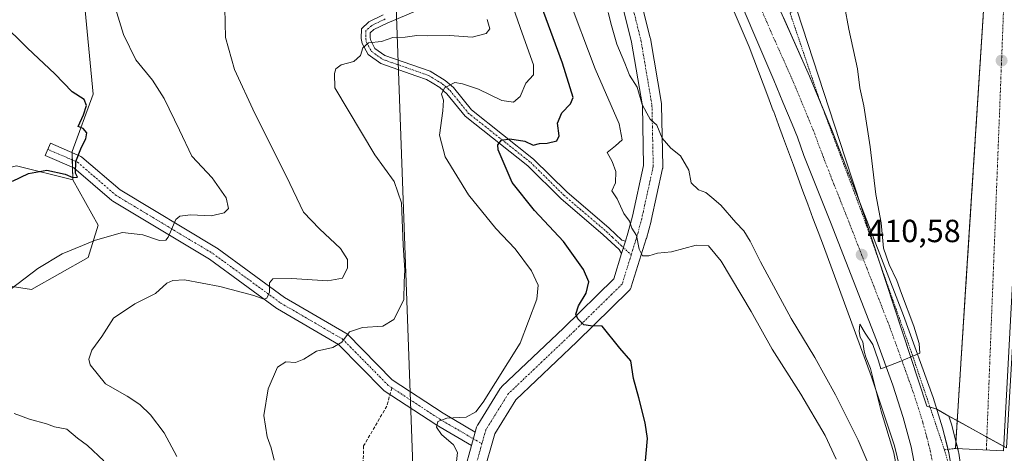
# Model space of a CAD drawing. Units: metres. Extents: x 638380 to 641844, y 4718247 to 4720629.
# Drawn here: x 641001 to 641309, y 4719144 to 4719279 of the extents above; entities that cross this region are included whole.
import ezdxf
from ezdxf.enums import TextEntityAlignment as Align

# ---------------------------------------------------------------- set-up
doc = ezdxf.new("R2010")
doc.units = ezdxf.units.M
doc.header["$MEASUREMENT"] = 0
for name, pattern in [('TRAZO_Y_PUNTO', [1, 0.5, -0.25, 0, -0.25]), ('TRAZOS', [0.75, 0.5, -0.25]), ('TRAZOSX2', [1.5, 1, -0.5])]:
    doc.linetypes.add(name, pattern=pattern)
for name, color, linetype, lineweight in [('Alambrada', 19, 'TRAZOS', 0), ('Camino', 19, 'Continuous', 0), ('Camino Cxs', 19, 'Continuous', 0), ('Camino eje', 39, 'TRAZO_Y_PUNTO', 13), ('Carretera de calzada única', 19, 'Continuous', 13), ('Carretera de calzada única Cxs', 19, 'Continuous', 13), ('Carretera de calzada única eje', 19, 'TRAZO_Y_PUNTO', 0), ('Carátula', 7, 'Continuous', 5), ('Cultivos herbáceos CxS', 92, 'Continuous', 0), ('Cultivos leñosos', 92, 'Continuous', 0), ('Cultivos leñosos CxS', 92, 'Continuous', 0), ('Curva de nivel maestra', 36, 'Continuous', 30), ('Curva de nivel normal', 36, 'Continuous', 0), ('Matorral', 135, 'Continuous', 0), ('Matorral CxS', 135, 'Continuous', 0), ('Núcleo urbano', 19, 'Continuous', 0), ('Núcleo urbano CxS', 19, 'Continuous', 0), ('Pastizal CxS', 92, 'Continuous', 0), ('Pista no pavimentada', 254, 'Continuous', 13), ('Pista no pavimentada Cxs', 254, 'Continuous', 0), ('Pista pavimentada eje', 135, 'TRAZO_Y_PUNTO', 0), ('Punto de cota en terreno', 7, 'Continuous', 0), ('Rótulo de punto de cota en terreno', 19, 'Continuous', 0), ('Senda', 19, 'TRAZOSX2', 0), ('Tendido', 6, 'Continuous', 0), ('Valla', 19, 'TRAZOS', 0), ('Vía urbana Cxs', 5, 'Continuous', 0), ('Vía urbana eje', 5, 'TRAZO_Y_PUNTO', 0)]:
    doc.layers.add(name, color=color, linetype=linetype, lineweight=lineweight)
doc.styles.add('Arial', font='txt', dxfattribs={"height": 0.2})

# ---------------------------------------------------------------- blocks, each defined once
blk = doc.blocks.new('*U166')
at = {"layer": 'Núcleo urbano CxS', "color": 19, "linetype": 'Continuous', "lineweight": 0}
for points in [[(641243.91, 4719282.17, 410.88), (641258.97, 4719236.31, 410.82), (641284.45, 4719158.72, 409.36), (641287.38, 4719157.82, 409.03), (641291.34, 4719155.62, 408.71), (641292.22, 4719152.8, 408.73), (641292.26, 4719152.65, 408.73), (641294.38, 4719144.34, 408.78), (641294.42, 4719144.12, 408.78), (641294.44, 4719144.05, 408.78), (641296.26, 4719131.92, 409.3)], [(641276.8, 4719135.98, 409.25), (641274.37, 4719146.28, 410.15), (641267.13, 4719167.85, 410.34), (641252.14, 4719208.81, 410.79), (641250.51, 4719213.12, 410.77), (641248.89, 4719217.43, 411.29), (641248.88, 4719217.46, 411.29), (641247.27, 4719221.76, 411.67), (641247.26, 4719221.79, 411.67), (641245.77, 4719225.83, 411.4), (641245.77, 4719225.83, 411.4), (641245.77, 4719225.84, 411.4), (641244.28, 4719229.9, 411.42), (641242.78, 4719233.98, 411.66), (641242.78, 4719233.99, 411.66), (641241.27, 4719238.12, 410.96), (641239.72, 4719242.31, 411.44), (641239.72, 4719242.32, 411.44), (641238.15, 4719246.6, 411.58), (641236.51, 4719251, 411.51), (641236.51, 4719251.01, 411.51), (641236.5, 4719251.01, 411.51), (641234.83, 4719255.53, 411.77), (641228.95, 4719270.93, 411.61), (641220.19, 4719291.48, 411.21)]]:
    blk.add_polyline3d(points, dxfattribs=at)
blk = doc.blocks.new('*U187')
at = {"layer": 'Curva de nivel normal', "color": 36, "linetype": 'Continuous', "lineweight": 0}
for points in [[(641027.41, 4719141.58, 445), (641022.28, 4719146.4, 445), (641019.16, 4719148.7, 445), (641015.88, 4719151.49, 445), (641012.07, 4719152.28, 445), (641009.53, 4719153.17, 445), (641004.22, 4719154.6, 445), (640999.44, 4719156.4, 445)], [(640998.53, 4719195.31, 445), (641006.83, 4719201.7, 445), (641014.38, 4719206.24, 445), (641024.83, 4719210.6, 445), (641033.23, 4719212.93, 445), (641039.64, 4719212.18, 445), (641044.83, 4719210.47, 445), (641046.81, 4719210.52, 445), (641047.52, 4719211.47, 445), (641049.95, 4719217.02, 445), (641051.17, 4719218.05, 445), (641054.53, 4719218.47, 445), (641060.95, 4719218.16, 445), (641065.03, 4719219.14, 445), (641066.34, 4719220.5, 445), (641065.67, 4719223.76, 445), (641061.3, 4719230.06, 445), (641054.89, 4719236.79, 445), (641051.07, 4719244.92, 445), (641046.3, 4719254.8, 445), (641042.58, 4719260.54, 445), (641037.4, 4719266.95, 445), (641033.53, 4719274.79, 445), (641029.03, 4719289.81, 445)]]:
    blk.add_polyline3d(points, dxfattribs=at)
blk = doc.blocks.new('*U195')
at = {"layer": 'Curva de nivel normal', "color": 36, "linetype": 'Continuous', "lineweight": 0}
blk.add_polyline3d([(641065.24, 4719283.03, 440), (641065.41, 4719273.93, 440), (641068.21, 4719263.86, 440), (641074.54, 4719250.11, 440), (641084.47, 4719230.5, 440), (641089.74, 4719219.32, 440), (641094.8, 4719214.12, 440), (641101.3, 4719207.95, 440), (641103.57, 4719204.5, 440), (641103.54, 4719201.89, 440), (641101.92, 4719198.74, 440), (641097.4, 4719197.87, 440), (641086.02, 4719198.63, 440), (641080.23, 4719198.51, 440), (641079.16, 4719197.21, 440), (641079.11, 4719194.29, 440), (641078.38, 4719192.44, 440), (641077.44, 4719192.12, 440), (641074.29, 4719193.24, 440), (641063.7, 4719196.1, 440), (641052.6, 4719198.19, 440), (641048.98, 4719198.01, 440), (641047.09, 4719197.08, 440), (641043.53, 4719193.93, 440), (641037.07, 4719190.7, 440), (641030.4, 4719186.18, 440), (641026.84, 4719180.51, 440), (641023.69, 4719176.17, 440), (641022.76, 4719173.35, 440), (641023.13, 4719171.65, 440), (641027.94, 4719165.66, 440), (641034.72, 4719161.82, 440), (641038.69, 4719159.24, 440), (641042.05, 4719156.02, 440), (641046.26, 4719150.37, 440), (641050.2, 4719142.96, 440)], dxfattribs=at)
blk = doc.blocks.new('*U217')
at = {"layer": 'Curva de nivel normal', "color": 36, "linetype": 'Continuous', "lineweight": 0}
blk.add_polyline3d([(641137.43, 4719140.47, 430), (641137.92, 4719144.22, 430), (641136.61, 4719146.6, 430), (641132.85, 4719149.84, 430), (641131.29, 4719152.14, 430), (641131.78, 4719153.89, 430), (641134.53, 4719154.98, 430), (641140.55, 4719155.26, 430), (641143.58, 4719156.93, 430), (641145.92, 4719159.96, 430), (641157.41, 4719178.42, 430), (641162.63, 4719192.16, 430), (641163.05, 4719196.54, 430), (641160.98, 4719201, 430), (641155.86, 4719207.85, 430), (641149.84, 4719214.22, 430), (641141.35, 4719224.68, 430), (641134.01, 4719236.55, 430), (641132.24, 4719243.35, 430), (641133.31, 4719250.96, 430), (641133.49, 4719254.29, 430), (641132.9, 4719256.2, 430), (641133.79, 4719258.2, 430), (641137.01, 4719259.8, 430), (641139.41, 4719259.41, 430), (641144.46, 4719257.78, 430), (641151.72, 4719254.25, 430), (641155.4, 4719253.67, 430), (641157.43, 4719255.43, 430), (641159.23, 4719259.6, 430), (641161.57, 4719262.18, 430), (641161.64, 4719265.36, 430), (641158.06, 4719275.24, 430), (641152.4, 4719291.38, 430)], dxfattribs=at)
blk = doc.blocks.new('*U225')
at = {"layer": 'Curva de nivel maestra', "color": 36, "linetype": 'Continuous', "lineweight": 30}
blk.add_polyline3d([(640998.86, 4719228.98, 450), (641003.86, 4719231.42, 450), (641009.66, 4719232.46, 450), (641015.38, 4719231.15, 450), (641017.7, 4719230.16, 450), (641019.16, 4719230.28, 450), (641018.6, 4719231.54, 450), (641018.71, 4719235.19, 450), (641020.41, 4719239.65, 450), (641021.81, 4719242.18, 450), (641022.1, 4719244.12, 450), (641020.92, 4719245.44, 450), (641019.42, 4719246.07, 450), (641021.08, 4719249.73, 450), (641022, 4719252.65, 450), (641021.25, 4719254.54, 450), (641017.58, 4719256.91, 450), (641012.12, 4719262.51, 450), (641003.61, 4719270.51, 450), (640995.28, 4719278.82, 450)], dxfattribs=at)
blk = doc.blocks.new('5PATER')
at = {"layer": 'Carátula', "linetype": 'Continuous', "lineweight": 5}
h = blk.add_hatch(color=250, dxfattribs=at)
edge = h.paths.add_edge_path()
edge.add_ellipse((0, 0.01), major_axis=(-1.33, -1.34), ratio=0.999422, start_angle=0, end_angle=360)
blk = doc.blocks.new('*U243')
at = {"layer": 'Vía urbana Cxs', "color": 5, "linetype": 'Continuous', "lineweight": 0}
for points in [[(641413.48, 4719390.78, 406.76), (641414.1, 4719388.88, 406.66), (641414.72, 4719386.95, 406.56), (641411.36, 4719385.27, 406.75), (641404.69, 4719382.02, 407.11), (641397.23, 4719378.84, 407.36), (641390.26, 4719376.25, 407.65), (641387.42, 4719375.71, 407.71), (641377.51, 4719375.13, 407.83), (641355.19, 4719378.22, 407.77), (641317.68, 4719383.39, 408.8), (641316.64, 4719365.76, 408.71), (641315.44, 4719345.69, 408.74), (641314.38, 4719334.34, 408.9), (641313.83, 4719328.5, 408.86), (641311.71, 4719305.83, 408.64), (641313.61, 4719298.21, 408.79), (641316.74, 4719293.53, 408.85), (641316.91, 4719288.85, 408.89), (641315.52, 4719260.23, 409.05), (641311.19, 4719197.11, 409.05), (641308.41, 4719144.73, 409), (641293.37, 4719145.48, 408.82), (641296.77, 4719198.46, 408.78), (641298.13, 4719219.49, 408.69), (641302.89, 4719293.63, 408.83), (641303.01, 4719295.59, 408.78), (641296.94, 4719296.04, 407.72), (641297.05, 4719297.51, 407.92), (641302.42, 4719297.1, 408.74), (641303.4, 4719309.93, 408.71), (641304.73, 4719327.33, 408.68), (641305.24, 4719334.09, 408.71), (641305.92, 4719342.87, 408.8), (641307.72, 4719366.5, 409.08), (641306.26, 4719388.69, 409), (641307.46, 4719411.23, 408.75), (641306.69, 4719411.51, 408.76), (641308.31, 4719433.41, 408.64), (641297.98, 4719434.17, 408.67), (641297.49, 4719436.14, 408.67), (641314.48, 4719451.28, 408.65), (641317.26, 4719453.76, 408.69), (641318.82, 4719455.77, 408.69), (641317.23, 4719439.43, 408.6), (641316.68, 4719421.47, 408.67), (641316.6, 4719415.81, 408.65), (641321.51, 4719414.88, 408.27), (641324.16, 4719415.41, 407.96), (641324.55, 4719416.21, 407.92), (641325.48, 4719424.28, 407.87), (641328.39, 4719455.89, 407.71), (641329.32, 4719458.54, 407.61), (641330.77, 4719460, 407.58), (641333.02, 4719461.45, 407.53), (641335.93, 4719462.38, 407.47), (641340.12, 4719463.47, 407.41), (641373.73, 4719460.81, 406.76), (641374.92, 4719455.69, 406.91), (641373.48, 4719455.84, 407.02), (641364.35, 4719456.88, 407.16), (641360.78, 4719425.22, 407.76), (641362.08, 4719425.15, 407.77), (641361.62, 4719420.3, 407.79), (641360.73, 4719420.4, 407.77), (641357.94, 4719392.72, 407.79), (641358.8, 4719392.58, 407.77), (641357.78, 4719383.22, 407.68), (641375.35, 4719380.74, 407.61), (641387.59, 4719380.93, 407.56), (641388.48, 4719381.18, 407.55), (641392.85, 4719382.38, 407.48), (641403.32, 4719386.46, 407.27), (641410.17, 4719389.3, 406.96), (641413.48, 4719390.78, 406.76)], [(641354.58, 4719415.59, 407.74), (641356.42, 4719433.75, 407.66), (641355.53, 4719433.84, 407.67), (641357.14, 4719449.76, 407.46), (641358.37, 4719449.63, 407.45), (641358.96, 4719455.42, 407.26), (641349.39, 4719456.4, 407.33), (641349.05, 4719453.05, 407.46), (641332.94, 4719454.68, 407.58), (641328.92, 4719414.88, 407.7), (641329.55, 4719414.04, 407.69), (641330.23, 4719413.8, 407.69), (641331.58, 4719413.61, 407.7), (641336.62, 4719413.13, 407.68), (641346.54, 4719412.34, 407.65), (641351.38, 4719411.98, 407.71), (641353.41, 4719411.94, 407.73), (641354.33, 4719412.72, 407.74), (641354.58, 4719415.59, 407.74)], [(641321.78, 4719411.05, 408.23), (641318.34, 4719411.25, 408.53), (641316.62, 4719410.39, 408.69), (641316.5, 4719408.41, 408.74), (641317.23, 4719390.63, 408.81), (641317.38, 4719388.2, 408.82), (641319.52, 4719387.65, 408.68), (641327.06, 4719386.46, 408.23), (641340.16, 4719384.56, 407.82), (641349.84, 4719383.37, 407.78), (641351.03, 4719383.29, 407.78), (641352.2, 4719384.19, 407.77), (641353.79, 4719406.68, 407.77), (641352.93, 4719407.61, 407.73), (641352.29, 4719408.01, 407.71), (641350.71, 4719408.25, 407.67), (641328.32, 4719410.45, 407.77), (641321.78, 4719411.05, 408.23)]]:
    blk.add_polyline3d(points, close=True, dxfattribs=at)

msp = doc.modelspace()

# ---------------------------------------------------------------- linework, layer by layer
at = {"layer": 'Alambrada', "color": 19, "linetype": 'TRAZOS', "lineweight": 0}
msp.add_polyline3d([(641289.94, 4719145.06, 415.38), (641296.22, 4719122.9, 410.11), (641293.9, 4719103.32, 410.17), (641286.78, 4719054.64, 408.83), (641285.28, 4719044.47, 408.72), (641279.62, 4718992.31, 409.94), (641298.42, 4718990.18, 411.21), (641299.69, 4719029.47, 408.29), (641302.23, 4719052.55, 408.55), (641313.39, 4719087.79, 409.54), (641324.85, 4719131.89, 409.76), (641358.51, 4719237.38, 409.46), (641373.87, 4719290.43, 411)], dxfattribs=at)
at = {"layer": 'Camino', "color": 19, "linetype": 'Continuous', "lineweight": 0}
for points in [[(641189.12, 4719206.4, 420.91), (641188.37, 4719207.61, 420.87), (641183.38, 4719212.27, 421.3), (641170.15, 4719223.56, 422.39), (641159.8, 4719233.79, 422.96), (641140.23, 4719249.29, 427.58), (641134.55, 4719256.33, 429.51), (641132.4, 4719258.21, 429.92), (641129.99, 4719259.67, 430.44), (641128.17, 4719260.77, 430.86), (641125.15, 4719261.83, 431.28), (641113.91, 4719265.75, 433.1), (641109.94, 4719268.59, 434.3), (641108.1, 4719271.98, 435.15), (641107.78, 4719273.53, 435.33), (641107.88, 4719276.58, 436), (641110.16, 4719278.74, 436.42), (641114.71, 4719280.94, 437.25)], [(641125.52, 4719282.42, 437.37), (641115.86, 4719278.39, 436.5), (641111.77, 4719276.41, 435.82), (641110.64, 4719275.34, 435.63), (641110.59, 4719273.77, 435.31), (641110.76, 4719272.95, 435.12), (641112.09, 4719270.49, 434.36), (641115.21, 4719268.26, 433.47), (641129.37, 4719263.32, 431.06), (641134.06, 4719260.48, 430.19), (641136.58, 4719258.28, 429.49), (641142.21, 4719251.29, 427.77), (641161.66, 4719235.89, 423.26), (641172.05, 4719225.62, 421.99), (641185.24, 4719214.36, 420.97), (641189.23, 4719210.55, 420.59), (641190.31, 4719210.24, 420.47)], [(641142.25, 4719146.41, 428.57), (641131.18, 4719152.88, 430.09), (641131.08, 4719152.94, 430.1), (641115, 4719163.52, 432.46), (641114.8, 4719163.67, 432.49), (641114.66, 4719163.8, 432.51), (641100.67, 4719178, 434.97), (641081.65, 4719189.07, 438.74), (641081.47, 4719189.19, 438.76), (641060.38, 4719204.59, 442.74), (641030.19, 4719222.74, 448.03), (641029.91, 4719222.94, 448.1), (641018.08, 4719233.11, 449.93), (641009.06, 4719237.01, 450.55), (641010.73, 4719240.87, 450.84), (641020.04, 4719236.84, 449.84), (641020.26, 4719236.73, 449.82), (641020.57, 4719236.52, 449.77), (641032.51, 4719226.25, 448.12), (641062.62, 4719208.14, 442.73), (641062.78, 4719208.04, 442.71), (641083.86, 4719192.65, 438.91), (641103.03, 4719181.49, 435), (641103.32, 4719181.28, 434.94), (641103.47, 4719181.14, 434.91), (641117.49, 4719166.91, 432.6), (641133.35, 4719156.48, 430.49), (641143.42, 4719150.59, 428.71)], [(641189.12, 4719206.4, 420.91), (641190.31, 4719210.24, 420.47)], [(641142.25, 4719146.41, 428.57), (641143.42, 4719150.59, 428.71)]]:
    msp.add_polyline3d(points, dxfattribs=at)
at = {"layer": 'Camino Cxs', "color": 19, "linetype": 'Continuous', "lineweight": 0}
msp.add_polyline3d([(641125.52, 4719282.42, 437.37), (641115.86, 4719278.39, 436.5), (641111.77, 4719276.41, 435.82), (641110.64, 4719275.34, 435.63), (641110.59, 4719273.77, 435.31), (641110.76, 4719272.95, 435.12), (641112.09, 4719270.49, 434.36), (641115.21, 4719268.26, 433.47), (641129.37, 4719263.32, 431.06), (641134.06, 4719260.48, 430.19), (641136.58, 4719258.28, 429.49), (641142.21, 4719251.29, 427.77), (641161.66, 4719235.89, 423.26), (641172.05, 4719225.62, 421.99), (641185.24, 4719214.36, 420.97), (641189.23, 4719210.55, 420.59), (641190.31, 4719210.24, 420.47), (641190.31, 4719210.24, 420.47), (641189.12, 4719206.4, 420.91), (641188.37, 4719207.61, 420.87), (641183.38, 4719212.27, 421.3), (641170.15, 4719223.56, 422.39), (641159.8, 4719233.79, 422.96), (641140.23, 4719249.29, 427.58), (641134.55, 4719256.33, 429.51), (641132.4, 4719258.21, 429.92), (641129.99, 4719259.67, 430.44), (641128.17, 4719260.77, 430.86), (641125.15, 4719261.83, 431.28), (641113.91, 4719265.75, 433.1), (641109.94, 4719268.59, 434.3), (641108.1, 4719271.98, 435.15), (641107.78, 4719273.53, 435.33), (641107.88, 4719276.58, 436), (641110.16, 4719278.74, 436.42), (641114.71, 4719280.94, 437.25)], dxfattribs=at)
msp.add_polyline3d([(641143.42, 4719150.59, 428.71), (641142.25, 4719146.41, 428.57), (641131.18, 4719152.88, 430.09), (641131.08, 4719152.94, 430.1), (641115, 4719163.52, 432.46), (641114.8, 4719163.67, 432.49), (641114.66, 4719163.8, 432.51), (641100.67, 4719178, 434.97), (641081.65, 4719189.07, 438.74), (641081.47, 4719189.19, 438.76), (641060.38, 4719204.59, 442.74), (641030.19, 4719222.74, 448.03), (641029.91, 4719222.94, 448.1), (641018.08, 4719233.11, 449.93), (641009.06, 4719237.01, 450.55), (641010.73, 4719240.87, 450.84), (641020.04, 4719236.84, 449.84), (641020.26, 4719236.73, 449.82), (641020.57, 4719236.52, 449.77), (641032.51, 4719226.25, 448.12), (641062.62, 4719208.14, 442.73), (641062.78, 4719208.04, 442.71), (641083.86, 4719192.65, 438.91), (641103.03, 4719181.49, 435), (641103.32, 4719181.28, 434.94), (641103.47, 4719181.14, 434.91), (641117.49, 4719166.91, 432.6), (641133.35, 4719156.48, 430.49), (641143.42, 4719150.59, 428.71)], close=True, dxfattribs=at)
at = {"layer": 'Camino eje', "color": 39, "linetype": 'TRAZO_Y_PUNTO', "lineweight": 13}
for points in [[(641115.29, 4719279.67, 436.84), (641110.97, 4719277.58, 436.07), (641109.26, 4719275.96, 435.81), (641109.21, 4719274.44, 435.49), (641109.23, 4719273.45, 435.28), (641109.43, 4719272.47, 435.1), (641110.1, 4719271.24, 434.8), (641111.02, 4719269.54, 434.26), (641114.56, 4719267.01, 433.29), (641127.26, 4719262.58, 431.17), (641128.77, 4719262.05, 430.95), (641133.23, 4719259.35, 430.01), (641135.57, 4719257.31, 429.45), (641138.38, 4719253.81, 428.55), (641141.22, 4719250.29, 427.61), (641160.73, 4719234.84, 423.06), (641171.1, 4719224.59, 422.17), (641184.31, 4719213.32, 421.1), (641186.31, 4719211.41, 420.93), (641188.8, 4719209.08, 420.7), (641192.12, 4719205.95, 420.49)], [(641009.9, 4719238.94, 450.75), (641019.21, 4719234.92, 449.88), (641031.27, 4719224.54, 448.18), (641061.54, 4719206.34, 442.73), (641082.71, 4719190.89, 438.92), (641101.97, 4719179.67, 434.97), (641116.15, 4719165.28, 432.56), (641117.4, 4719164.45, 432.38)], [(641117.4, 4719164.45, 432.38), (641132.24, 4719154.69, 430.11), (641145.51, 4719146.94, 428.49)]]:
    msp.add_polyline3d(points, dxfattribs=at)
at = {"layer": 'Carretera de calzada única', "color": 19, "linetype": 'Continuous', "lineweight": 13}
for points in [[(641282.46, 4719130.73, 409.35), (641279.55, 4719146.01, 409.39), (641277.09, 4719155.19, 409.64), (641273.84, 4719165.22, 409.75), (641268.72, 4719179.32, 409.98), (641254.38, 4719216.21, 410.72), (641246.07, 4719237.02, 411.17), (641244.07, 4719242.72, 411.38), (641242.39, 4719246.77, 411.48), (641239.47, 4719253.63, 411.49), (641236.65, 4719260.52, 411.47), (641222.07, 4719294.72, 411.13), (641216.09, 4719306.72, 411.01), (641212.06, 4719313.06, 410.99), (641208.49, 4719317.83, 411.02), (641205.07, 4719321.46, 411.02), (641196.87, 4719328.93, 410.95)], [(641239.68, 4719280.08, 411.21), (641247.84, 4719261.82, 411.3), (641251.72, 4719252.36, 411.23)], [(641251.72, 4719252.36, 411.23), (641254.84, 4719244.75, 411.05), (641264.76, 4719219.09, 410.43), (641265.71, 4719216.67, 410.37), (641277.19, 4719187.03, 409.5), (641286.39, 4719161.45, 409.03), (641289.35, 4719151.91, 409.05), (641291.06, 4719145.2, 409.03)], [(641291.06, 4719145.2, 409.03), (641291.47, 4719143.6, 409.05), (641292.73, 4719135.23, 409.48)]]:
    msp.add_polyline3d(points, dxfattribs=at)
at = {"layer": 'Carretera de calzada única Cxs', "color": 19, "linetype": 'Continuous', "lineweight": 13}
for points in [[(641282.46, 4719130.73, 409.35), (641279.55, 4719146.01, 409.39), (641277.09, 4719155.19, 409.64), (641273.84, 4719165.22, 409.75), (641268.72, 4719179.32, 409.98), (641254.38, 4719216.21, 410.72), (641246.07, 4719237.02, 411.17), (641244.07, 4719242.72, 411.38), (641242.39, 4719246.77, 411.48), (641239.47, 4719253.63, 411.49), (641236.65, 4719260.52, 411.47), (641222.07, 4719294.72, 411.13)], [(641234.56, 4719291.54, 411.16), (641247.84, 4719261.82, 411.3), (641254.84, 4719244.75, 411.05), (641264.76, 4719219.09, 410.43), (641265.71, 4719216.67, 410.37), (641277.19, 4719187.03, 409.5), (641286.39, 4719161.45, 409.03), (641289.35, 4719151.91, 409.05), (641291.47, 4719143.6, 409.05)]]:
    msp.add_polyline3d(points, dxfattribs=at)
at = {"layer": 'Carretera de calzada única eje', "color": 19, "linetype": 'TRAZO_Y_PUNTO', "lineweight": 0}
msp.add_polyline3d([(641220.49, 4719312.74, 411.04), (641222.06, 4719308.27, 411.12), (641223.33, 4719304.92, 411.13), (641225.76, 4719299.24, 411.19), (641228.31, 4719293.13, 411.25), (641235.6, 4719276.03, 411.42), (641242.24, 4719261.17, 411.54), (641245.93, 4719252.32, 411.53), (641249.43, 4719243.79, 411.4), (641250.45, 4719240.88, 411.35), (641255.41, 4719228.05, 411.09), (641259.57, 4719217.65, 410.78), (641260.04, 4719216.44, 410.76), (641265.78, 4719201.62, 410.46), (641272.95, 4719183.17, 409.98), (641275.51, 4719176.12, 409.81), (641280.11, 4719163.33, 409.59), (641281.74, 4719158.32, 409.74), (641283.22, 4719153.55, 409.62), (641284.45, 4719148.96, 409.68), (641285.51, 4719144.8, 409.7), (641286.97, 4719137.16, 409.68)], dxfattribs=at)
at = {"layer": 'Cultivos herbáceos CxS', "color": 92, "linetype": 'Continuous', "lineweight": 0}
for points in [[(640990.88, 4719365.26, 453.1), (641007.12, 4719363.72, 452.15), (641018.78, 4719377.23, 451.96), (641040.35, 4719371.48, 450.73), (641049.7, 4719360.69, 450.91), (641039.7, 4719335.79, 449.91), (641037.97, 4719334.95, 449.72), (641034.95, 4719317.32, 447.32), (641021.06, 4719287.84, 446.94), (641024.12, 4719256.22, 449.08), (641017.49, 4719238.27, 450.16), (641017.77, 4719229.45, 449.43), (641017.77, 4719229.45, 449.43), (641000.16, 4719233.8, 450.4)], [(641017.77, 4719229.45, 449.43), (641017.64, 4719233.3, 450.01), (641017.57, 4719235.62, 450.09), (641017.5, 4719237.94, 450.15), (641017.49, 4719238.27, 450.16), (641024.12, 4719256.23, 449.08), (641021.06, 4719287.84, 446.94), (641034.95, 4719317.32, 447.32), (641037.97, 4719334.95, 449.72), (641039.7, 4719335.79, 449.91), (641049.7, 4719360.69, 450.91), (641040.35, 4719371.48, 450.73), (641022.46, 4719376.25, 451.65), (641021.82, 4719376.42, 451.7), (641020, 4719376.9, 451.85), (641018.78, 4719377.23, 451.96), (641007.12, 4719363.72, 452.15), (640990.88, 4719365.27, 453.1)], [(640928.26, 4719235.35, 455.39), (640951.46, 4719226.07, 453.25), (640963.82, 4719226.07, 452.57), (640981.6, 4719229.16, 451.51), (640989.21, 4719231.06, 450.89), (641000.16, 4719233.8, 450.4), (641017.77, 4719229.45, 449.43)]]:
    msp.add_polyline3d(points, dxfattribs=at)
at = {"layer": 'Cultivos leñosos', "color": 92, "linetype": 'Continuous', "lineweight": 0}
for points in [[(640928.26, 4719235.35, 455.39), (640951.46, 4719226.07, 453.25), (640963.82, 4719226.07, 452.57), (640981.6, 4719229.16, 451.51), (640989.21, 4719231.06, 450.89), (641000.16, 4719233.8, 450.4), (641017.77, 4719229.45, 449.43)], [(640975.2, 4719199.75, 447.39), (641004.79, 4719195.13, 443.53), (641022.57, 4719205.18, 443.24), (641025.67, 4719215.24, 446.1), (641017.77, 4719229.45, 449.43)]]:
    msp.add_polyline3d(points, dxfattribs=at)
at = {"layer": 'Cultivos leñosos CxS', "color": 92, "linetype": 'Continuous', "lineweight": 0}
msp.add_polyline3d([(641000.16, 4719233.8, 450.4), (641017.77, 4719229.45, 449.43), (641025.67, 4719215.24, 446.1), (641022.57, 4719205.18, 443.24), (641004.79, 4719195.13, 443.53), (640975.21, 4719199.75, 447.39)], dxfattribs=at)
at = {"layer": 'Curva de nivel maestra', "color": 36, "linetype": 'Continuous', "lineweight": 30}
msp.add_polyline3d([(641196.34, 4719139.21, 425), (641197.2, 4719148.6, 425), (641196.46, 4719153.5, 425), (641194.5, 4719161.32, 425), (641192.83, 4719167.3, 425), (641192.01, 4719172.82, 425), (641188.52, 4719176.8, 425), (641183.05, 4719183.69, 425), (641179.37, 4719183.78, 425), (641177.37, 4719184.14, 425), (641175.48, 4719185.95, 425), (641174.78, 4719187.48, 425), (641175.61, 4719190.09, 425), (641178.03, 4719194.04, 425), (641178.84, 4719197.55, 425), (641177.24, 4719201.44, 425), (641170.99, 4719210.15, 425), (641161.96, 4719219.81, 425), (641154.96, 4719228.57, 425), (641150.59, 4719238.79, 425), (641150.45, 4719240.31, 425), (641151.64, 4719241.84, 425), (641154.2, 4719242.27, 425), (641158.86, 4719241.48, 425), (641161.53, 4719240.27, 425), (641163.53, 4719240.75, 425), (641165.86, 4719240.83, 425), (641168.92, 4719241.55, 425), (641169.65, 4719243.19, 425), (641169.09, 4719247.08, 425), (641170.42, 4719250.39, 425), (641173.18, 4719253.13, 425), (641173.96, 4719255.11, 425), (641170.63, 4719265.88, 425), (641164.14, 4719283.7, 425)], dxfattribs=at)
at = {"layer": 'Curva de nivel normal', "color": 36, "linetype": 'Continuous', "lineweight": 0}
for points in [[(641172.22, 4719287.06, 420), (641180.83, 4719264.12, 420), (641188.32, 4719246.96, 420), (641189.26, 4719241.86, 420), (641187.2, 4719240, 420), (641184.66, 4719237.98, 420), (641186.16, 4719235.16, 420), (641187.32, 4719232.01, 420), (641187.18, 4719228.47, 420), (641186.08, 4719226, 420), (641187.73, 4719223.47, 420), (641189.86, 4719218.92, 420), (641191.61, 4719216.45, 420), (641192.33, 4719214.33, 420), (641193.76, 4719211.99, 420), (641194.6, 4719207.78, 420), (641195.7, 4719205.69, 420), (641197.65, 4719205.64, 420), (641200.32, 4719206.5, 420), (641204.69, 4719206.91, 420), (641212.36, 4719209, 420), (641216.28, 4719208.84, 420), (641220.22, 4719203.96, 420), (641229.54, 4719188.27, 420), (641236.14, 4719176.54, 420), (641245.1, 4719162.4, 420), (641252.7, 4719149.51, 420), (641256.08, 4719142.17, 420)], [(641258.73, 4719283.8, 410), (641260.08, 4719276.49, 410), (641262.75, 4719264.09, 410), (641263.56, 4719258.16, 410), (641264.74, 4719252.51, 410), (641266.72, 4719239.68, 410), (641268.56, 4719224.84, 410), (641270.21, 4719215.94, 410), (641270.91, 4719208.08, 410), (641272.68, 4719202.93, 410), (641275.03, 4719198, 410), (641276.53, 4719193.93, 410), (641280.38, 4719183.65, 410), (641282.09, 4719178.3, 410), (641282.3, 4719175.3, 410), (641275.27, 4719172.39, 410), (641270.11, 4719170.37, 410), (641269.69, 4719171.87, 410), (641269.26, 4719173.16, 410), (641267.63, 4719177.92, 410), (641265.18, 4719181.49, 410), (641263.57, 4719184.32, 410), (641263.28, 4719182.03, 410), (641263.58, 4719180.22, 410), (641264.5, 4719178.81, 410), (641264.9, 4719175.87, 410), (641265.41, 4719174.04, 410), (641266.81, 4719170.44, 410), (641270.19, 4719157.15, 410), (641274.15, 4719144.11, 410), (641276.08, 4719133.42, 410)], [(641184.88, 4719281.65, 415), (641186.01, 4719277.67, 415), (641187.61, 4719271.84, 415), (641190.12, 4719265.84, 415), (641191.54, 4719262.14, 415), (641193.94, 4719258.33, 415), (641195.59, 4719252.97, 415), (641196.96, 4719250.2, 415), (641198.04, 4719248.41, 415), (641200.17, 4719246.47, 415), (641201.84, 4719242.48, 415), (641204.47, 4719239.34, 415), (641207.56, 4719236.89, 415), (641210.15, 4719232.4, 415), (641210.87, 4719228.47, 415), (641213.15, 4719226.26, 415), (641215.43, 4719225.43, 415), (641217.28, 4719223.9, 415), (641220.14, 4719221.51, 415), (641224.82, 4719216.11, 415), (641227.33, 4719213.45, 415), (641229.28, 4719210.26, 415), (641232.47, 4719203.78, 415), (641242.12, 4719186.1, 415), (641249.45, 4719173.95, 415), (641255.92, 4719162.23, 415), (641262.95, 4719148.08, 415), (641266.41, 4719140.05, 415)], [(641080.57, 4719141.85, 435), (641079.64, 4719145.66, 435), (641078.47, 4719149.07, 435), (641077.42, 4719155.76, 435), (641078.71, 4719164.07, 435), (641081.68, 4719170.92, 435), (641084.27, 4719172.51, 435), (641087.28, 4719172.39, 435), (641089.86, 4719173.42, 435), (641093.86, 4719175.9, 435), (641098.9, 4719177, 435), (641101.74, 4719178.68, 435), (641104.12, 4719181.95, 435), (641108.25, 4719183.32, 435), (641114.53, 4719183.65, 435), (641117.95, 4719185.81, 435), (641121.1, 4719191.95, 435), (641121.25, 4719197.55, 435), (641121.44, 4719201.18, 435), (641120.92, 4719209.03, 435), (641120.37, 4719222.19, 435), (641118.11, 4719228.88, 435), (641112.05, 4719237.2, 435), (641099.57, 4719258.18, 435), (641099.43, 4719262.6, 435), (641099.91, 4719264.14, 435), (641101.58, 4719265.34, 435), (641105.5, 4719266.42, 435), (641107.6, 4719268.29, 435), (641108.35, 4719270.66, 435), (641110.12, 4719272.18, 435), (641114.12, 4719272.59, 435), (641117.68, 4719273.84, 435), (641121.53, 4719273.98, 435), (641125.21, 4719274.5, 435), (641128.59, 4719274.44, 435), (641135.44, 4719274.51, 435), (641142.43, 4719274.03, 435), (641146.86, 4719275.12, 435), (641147.93, 4719276.62, 435), (641147.19, 4719279.53, 435)]]:
    msp.add_polyline3d(points, dxfattribs=at)
at = {"layer": 'Matorral', "color": 135, "linetype": 'Continuous', "lineweight": 0}
for points in [[(641017.77, 4719229.45, 449.43), (641017.64, 4719233.3, 450.01), (641017.57, 4719235.62, 450.09), (641017.5, 4719237.94, 450.15), (641017.49, 4719238.27, 450.16), (641024.12, 4719256.23, 449.08), (641021.06, 4719287.84, 446.94), (641034.95, 4719317.32, 447.32), (641037.97, 4719334.95, 449.72), (641039.7, 4719335.79, 449.91), (641049.7, 4719360.69, 450.91), (641040.35, 4719371.48, 450.73), (641022.46, 4719376.25, 451.65), (641021.82, 4719376.42, 451.7), (641020, 4719376.9, 451.85), (641018.78, 4719377.23, 451.96), (641007.12, 4719363.72, 452.15), (640990.88, 4719365.27, 453.1)], [(641220.19, 4719291.48, 411.21), (641228.95, 4719270.93, 411.61), (641234.83, 4719255.53, 411.77), (641236.5, 4719251.01, 411.51), (641236.51, 4719251.01, 411.51), (641236.51, 4719251, 411.51), (641238.15, 4719246.6, 411.58), (641239.72, 4719242.32, 411.44), (641239.72, 4719242.31, 411.44), (641241.27, 4719238.12, 410.96), (641242.78, 4719233.99, 411.66), (641242.78, 4719233.98, 411.66), (641244.28, 4719229.9, 411.42), (641245.77, 4719225.84, 411.4), (641245.77, 4719225.83, 411.4), (641245.77, 4719225.83, 411.4), (641247.26, 4719221.79, 411.67), (641247.27, 4719221.76, 411.67), (641248.88, 4719217.46, 411.29), (641248.89, 4719217.43, 411.29), (641250.51, 4719213.12, 410.77), (641252.14, 4719208.81, 410.79), (641267.13, 4719167.85, 410.34), (641274.37, 4719146.28, 410.15), (641276.8, 4719135.98, 409.25)], [(640975.2, 4719199.75, 447.39), (641004.79, 4719195.13, 443.53), (641022.57, 4719205.18, 443.24), (641025.67, 4719215.24, 446.1), (641017.77, 4719229.45, 449.43)]]:
    msp.add_polyline3d(points, dxfattribs=at)
at = {"layer": 'Matorral CxS', "color": 135, "linetype": 'Continuous', "lineweight": 0}
for points in [[(640975.21, 4719199.75, 447.39), (641004.79, 4719195.13, 443.53), (641022.57, 4719205.18, 443.24), (641025.67, 4719215.24, 446.1), (641017.77, 4719229.45, 449.43), (641017.49, 4719238.27, 450.16), (641024.12, 4719256.22, 449.08), (641021.06, 4719287.84, 446.94), (641034.95, 4719317.32, 447.32), (641037.97, 4719334.95, 449.72), (641039.7, 4719335.79, 449.91), (641049.7, 4719360.69, 450.91), (641040.35, 4719371.48, 450.73), (641018.78, 4719377.23, 451.96), (641007.12, 4719363.72, 452.15), (640990.88, 4719365.26, 453.1)], [(641220.19, 4719291.48, 411.21), (641228.95, 4719270.93, 411.61), (641234.83, 4719255.53, 411.77), (641236.5, 4719251.01, 411.51), (641236.51, 4719251.01, 411.51), (641236.51, 4719251, 411.51), (641238.15, 4719246.6, 411.58), (641239.72, 4719242.32, 411.44), (641239.72, 4719242.31, 411.44), (641241.27, 4719238.12, 410.96), (641242.78, 4719233.99, 411.66), (641242.78, 4719233.98, 411.66), (641244.28, 4719229.9, 411.42), (641245.77, 4719225.84, 411.4), (641245.77, 4719225.83, 411.4), (641245.77, 4719225.83, 411.4), (641247.26, 4719221.79, 411.67), (641247.27, 4719221.76, 411.67), (641248.88, 4719217.46, 411.29), (641248.89, 4719217.43, 411.29), (641250.51, 4719213.12, 410.77), (641252.14, 4719208.81, 410.79), (641267.13, 4719167.85, 410.34), (641274.37, 4719146.28, 410.15), (641276.8, 4719135.98, 409.25)]]:
    msp.add_polyline3d(points, dxfattribs=at)
at = {"layer": 'Núcleo urbano', "color": 19, "linetype": 'Continuous', "lineweight": 0}
for points in [[(641376.28, 4719290.75, 407.73), (641330.24, 4719301.24, 409.12), (641318.71, 4719303.87, 408.16), (641309.35, 4719145.63, 409.06), (641308.48, 4719146.11, 408.96)], [(641220.19, 4719291.48, 411.21), (641228.95, 4719270.93, 411.61), (641234.83, 4719255.53, 411.77), (641236.5, 4719251.01, 411.51), (641236.51, 4719251.01, 411.51), (641236.51, 4719251, 411.51), (641238.15, 4719246.6, 411.58), (641239.72, 4719242.32, 411.44), (641239.72, 4719242.31, 411.44), (641241.27, 4719238.12, 410.96), (641242.78, 4719233.99, 411.66), (641242.78, 4719233.98, 411.66), (641244.28, 4719229.9, 411.42), (641245.77, 4719225.84, 411.4), (641245.77, 4719225.83, 411.4), (641245.77, 4719225.83, 411.4), (641247.26, 4719221.79, 411.67), (641247.27, 4719221.76, 411.67), (641248.88, 4719217.46, 411.29), (641248.89, 4719217.43, 411.29), (641250.51, 4719213.12, 410.77), (641252.14, 4719208.81, 410.79), (641267.13, 4719167.85, 410.34), (641274.37, 4719146.28, 410.15), (641276.8, 4719135.98, 409.25)], [(641291.34, 4719155.62, 408.71), (641287.55, 4719157.72, 409.01), (641287.37, 4719157.82, 409.03), (641285.42, 4719158.42, 409.23), (641284.45, 4719158.72, 409.36), (641270.1, 4719202.42, 410.02), (641263.88, 4719221.36, 410.47), (641258.97, 4719236.31, 410.82), (641243.91, 4719282.17, 410.88)], [(641291.34, 4719155.62, 408.71), (641287.55, 4719157.72, 409.01), (641287.37, 4719157.82, 409.03), (641285.42, 4719158.42, 409.23), (641284.45, 4719158.72, 409.36), (641270.1, 4719202.42, 410.02), (641263.88, 4719221.36, 410.47), (641258.97, 4719236.31, 410.82), (641243.91, 4719282.17, 410.88)], [(641296.26, 4719131.92, 409.3), (641294.44, 4719144.05, 408.78), (641294.42, 4719144.12, 408.78), (641294.38, 4719144.34, 408.78), (641294.1, 4719145.44, 408.77), (641293.51, 4719147.72, 408.74), (641292.26, 4719152.65, 408.73), (641292.21, 4719152.8, 408.73), (641291.34, 4719155.62, 408.71)], [(641308.48, 4719146.11, 408.96), (641303.19, 4719149.05, 408.57), (641293.93, 4719154.18, 408.66), (641291.34, 4719155.62, 408.71)]]:
    msp.add_polyline3d(points, dxfattribs=at)
at = {"layer": 'Núcleo urbano CxS', "color": 19, "linetype": 'Continuous', "lineweight": 0}
msp.add_polyline3d([(641309.35, 4719145.63, 409.06), (641291.34, 4719155.62, 408.71), (641287.37, 4719157.82, 409.03), (641284.45, 4719158.72, 409.36), (641258.97, 4719236.31, 410.82), (641243.91, 4719282.17, 410.88)], dxfattribs=at)
at = {"layer": 'Pastizal CxS', "color": 92, "linetype": 'Continuous', "lineweight": 0}
for points in [[(641376.28, 4719290.75, 407.73), (641330.24, 4719301.24, 409.12), (641318.71, 4719303.87, 408.16), (641309.35, 4719145.63, 409.06), (641308.48, 4719146.11, 408.96)], [(641296.26, 4719131.92, 409.3), (641294.44, 4719144.05, 408.78), (641294.42, 4719144.12, 408.78), (641294.38, 4719144.34, 408.78), (641292.26, 4719152.65, 408.73), (641292.22, 4719152.8, 408.73), (641291.34, 4719155.62, 408.71), (641309.35, 4719145.63, 409.06)], [(641296.26, 4719131.92, 409.3), (641294.44, 4719144.05, 408.78), (641294.42, 4719144.12, 408.78), (641294.38, 4719144.34, 408.78), (641294.1, 4719145.44, 408.77), (641293.51, 4719147.72, 408.74), (641292.26, 4719152.65, 408.73), (641292.21, 4719152.8, 408.73), (641291.34, 4719155.62, 408.71)], [(641308.48, 4719146.11, 408.96), (641303.19, 4719149.05, 408.57), (641293.93, 4719154.18, 408.66), (641291.34, 4719155.62, 408.71)]]:
    msp.add_polyline3d(points, dxfattribs=at)
at = {"layer": 'Pista no pavimentada', "color": 254, "linetype": 'Continuous', "lineweight": 13}
for points in [[(641190.31, 4719210.24, 420.47), (641191.09, 4719212.73, 420.22), (641192.51, 4719218.03, 419.25), (641195.99, 4719233.89, 417.47), (641195.6, 4719252.49, 415.09), (641192.22, 4719272.4, 414), (641186.97, 4719293.53, 413.25), (641182.1, 4719310, 412.76), (641182.04, 4719310.22, 412.74), (641180.18, 4719318.96, 412.5), (641180.16, 4719319.06, 412.49), (641180.11, 4719319.58, 412.45), (641180.13, 4719319.94, 412.41), (641181.19, 4719328.67, 411.43), (641181.21, 4719328.83, 411.42), (641181.35, 4719329.34, 411.37), (641181.57, 4719329.82, 411.31), (641186.03, 4719337.48, 411.25)], [(641192.78, 4719295.04, 412.81), (641198.07, 4719273.74, 413.19), (641198.12, 4719273.53, 413.19), (641201.56, 4719253.28, 414.22), (641201.6, 4719252.84, 414.24), (641202, 4719233.62, 416.22), (641201.95, 4719233.07, 416.3), (641201.93, 4719232.95, 416.33), (641198.35, 4719216.68, 418.48), (641198.32, 4719216.54, 418.5), (641196.87, 4719211.12, 419.14), (641196.83, 4719211.01, 419.15), (641192.16, 4719195.94, 421.89), (641192.11, 4719195.81, 421.91), (641191.89, 4719195.33, 421.99), (641191.59, 4719194.9, 422.07), (641191.39, 4719194.69, 422.12), (641175.15, 4719178.78, 426.2), (641156.13, 4719160.7, 428.25), (641149.51, 4719150.08, 428.79), (641145.91, 4719137.3, 428.26)], [(641189.12, 4719206.4, 420.91), (641190.31, 4719210.24, 420.47)], [(641143.42, 4719150.59, 428.71), (641143.85, 4719152.12, 428.74), (641143.92, 4719152.33, 428.75), (641144.14, 4719152.81, 428.74), (641144.19, 4719152.89, 428.74), (641151.24, 4719164.2, 428.85), (641151.49, 4719164.54, 428.86), (641151.72, 4719164.79, 428.88), (641170.98, 4719183.1, 425.75), (641186.65, 4719198.44, 422.33), (641189.12, 4719206.4, 420.91)], [(641142.25, 4719146.41, 428.57), (641143.42, 4719150.59, 428.71)], [(641140.02, 4719138.49, 428.7), (641142.25, 4719146.41, 428.57)]]:
    msp.add_polyline3d(points, dxfattribs=at)
at = {"layer": 'Pista no pavimentada Cxs', "color": 254, "linetype": 'Continuous', "lineweight": 0}
for points in [[(641140.02, 4719138.49, 428.7), (641142.25, 4719146.41, 428.57), (641143.42, 4719150.59, 428.71), (641143.85, 4719152.12, 428.74), (641143.92, 4719152.33, 428.75), (641144.14, 4719152.81, 428.74), (641144.19, 4719152.89, 428.74), (641151.24, 4719164.2, 428.85), (641151.49, 4719164.54, 428.86), (641151.72, 4719164.79, 428.88), (641170.98, 4719183.1, 425.75), (641186.65, 4719198.44, 422.33), (641189.12, 4719206.4, 420.91), (641190.31, 4719210.24, 420.47), (641191.09, 4719212.73, 420.22), (641192.51, 4719218.03, 419.25), (641195.99, 4719233.89, 417.47), (641195.6, 4719252.49, 415.09), (641192.22, 4719272.4, 414), (641186.97, 4719293.53, 413.25)], [(641192.78, 4719295.04, 412.81), (641198.07, 4719273.74, 413.19), (641198.12, 4719273.53, 413.19), (641201.56, 4719253.28, 414.22), (641201.6, 4719252.84, 414.24), (641202, 4719233.62, 416.22), (641201.95, 4719233.07, 416.3), (641201.93, 4719232.95, 416.33), (641198.35, 4719216.68, 418.48), (641198.32, 4719216.54, 418.5), (641196.87, 4719211.12, 419.14), (641196.83, 4719211.01, 419.15), (641192.16, 4719195.94, 421.89), (641192.11, 4719195.81, 421.91), (641191.89, 4719195.33, 421.99), (641191.59, 4719194.9, 422.07), (641191.39, 4719194.69, 422.12), (641175.15, 4719178.78, 426.2), (641156.13, 4719160.7, 428.25), (641149.51, 4719150.08, 428.79), (641145.91, 4719137.3, 428.26)]]:
    msp.add_polyline3d(points, dxfattribs=at)
at = {"layer": 'Pista pavimentada eje', "color": 135, "linetype": 'TRAZO_Y_PUNTO', "lineweight": 0}
for points in [[(641189.6, 4719337.65, 411.28), (641184.17, 4719328.31, 411.33), (641183.11, 4719319.58, 412.07), (641184.97, 4719310.85, 412.75), (641189.87, 4719294.31, 413.07), (641195.16, 4719273.01, 413.57), (641198.6, 4719252.77, 414.52), (641199, 4719233.59, 416.87), (641195.42, 4719217.32, 419.07), (641193.97, 4719211.9, 419.7), (641192.12, 4719205.95, 420.49)], [(641192.12, 4719205.95, 420.49), (641189.29, 4719196.83, 422.07), (641173.07, 4719180.94, 425.71), (641153.79, 4719162.61, 428.29), (641146.74, 4719151.31, 428.51), (641145.51, 4719146.94, 428.49)], [(641145.51, 4719146.94, 428.49), (641142.9, 4719137.68, 428.15), (641143.3, 4719122.33, 427.26), (641148.99, 4719105.4, 425.36), (641163.14, 4719084.63, 422.58), (641179.55, 4719064.66, 420.17), (641190.53, 4719057.38, 419.08), (641204.29, 4719048.65, 417.86), (641208.92, 4719040.31, 417.1), (641213.42, 4719025.1, 415.49), (641218.31, 4719007.11, 413.26), (641221.22, 4718996, 412.79), (641220.96, 4718987.53, 412.42), (641217.12, 4718971.92, 412.34), (641207.45, 4718931.05, 411.6)]]:
    msp.add_polyline3d(points, dxfattribs=at)
at = {"layer": 'Senda', "color": 19, "linetype": 'TRAZOSX2', "lineweight": 0}
msp.add_polyline3d([(641117.4, 4719164.45, 432.38), (641115.78, 4719158.71, 431.99), (641108.56, 4719146.28, 431.64), (641107.85, 4719122.95, 431.3)], dxfattribs=at)
at = {"layer": 'Tendido', "color": 6, "linetype": 'Continuous', "lineweight": 0}
msp.add_polyline3d([(641133.53, 4718876.48, 426.01), (641126.54, 4719068.39, 427.28), (641118.11, 4719300.65, 442.13), (641132.64, 4719433.24, 426.74)], dxfattribs=at)
at = {"layer": 'Valla', "color": 19, "linetype": 'TRAZOS', "lineweight": 0}
msp.add_polyline3d([(641302.89, 4719293.63, 409.33), (641293.37, 4719145.48, 411.65), (641289.94, 4719145.06, 415.38), (641279.93, 4719174.68, 410.69), (641264.1, 4719219.36, 411.9), (641250.62, 4719255.29, 412.59), (641241.88, 4719281.07, 412.5), (641241.73, 4719281.54, 412.42), (641270.39, 4719295.88, 410.7)], dxfattribs=at)
at = {"layer": 'Vía urbana Cxs', "color": 5, "linetype": 'Continuous', "lineweight": 0}
for points in [[(641311.71, 4719305.83, 408.64), (641313.61, 4719298.21, 408.79), (641316.74, 4719293.53, 408.85), (641316.91, 4719288.85, 408.89), (641315.52, 4719260.23, 409.05), (641311.19, 4719197.11, 409.05), (641308.41, 4719144.73, 409), (641293.37, 4719145.48, 408.82)], [(641293.37, 4719145.48, 408.82), (641296.77, 4719198.46, 408.78), (641298.13, 4719219.49, 408.69), (641302.89, 4719293.63, 408.83)]]:
    msp.add_polyline3d(points, dxfattribs=at)
at = {"layer": 'Vía urbana eje', "color": 5, "linetype": 'TRAZO_Y_PUNTO', "lineweight": 0}
msp.add_polyline3d([(641313.07, 4719386.41, 408.89), (641312.43, 4719376.67, 408.94), (641312.12, 4719371.8, 408.97), (641311.48, 4719362.05, 408.96), (641311.17, 4719357.18, 408.9), (641310.53, 4719347.43, 408.81), (641310.22, 4719342.56, 408.75), (641309.58, 4719332.81, 408.69), (641309.27, 4719327.94, 408.67), (641308.95, 4719323.07, 408.7), (641308.64, 4719318.2, 408.7), (641308, 4719308.45, 408.64), (641307.69, 4719303.58, 408.61), (641307.37, 4719298.71, 408.7), (641308.78, 4719292.24, 408.69), (641303.1, 4719146.67, 408.59), (641303.03, 4719145, 408.61)], dxfattribs=at)

# ---------------------------------------------------------------- block references
at = {"layer": 'Curva de nivel maestra', "color": 36, "linetype": 'Continuous', "lineweight": 30}
msp.add_blockref('*U225', (0, 0), dxfattribs=at)
at = {"layer": 'Curva de nivel normal', "color": 36, "linetype": 'Continuous', "lineweight": 0}
for name in ['*U187', '*U195', '*U217']:
    msp.add_blockref(name, (0, 0), dxfattribs=at)
at = {"layer": 'Núcleo urbano CxS', "color": 19, "linetype": 'Continuous', "lineweight": 0}
msp.add_blockref('*U166', (0, 0), dxfattribs=at)
at = {"layer": 'Punto de cota en terreno', "linetype": 'Continuous', "lineweight": 0}
for p in [(641307.79, 4719266.67, 408.67), (641264.1, 4719205.99, 410.58)]:
    msp.add_blockref('5PATER', p, dxfattribs=at)
at = {"layer": 'Vía urbana Cxs', "color": 5, "linetype": 'Continuous', "lineweight": 0}
msp.add_blockref('*U243', (0, 0), dxfattribs=at)

# ---------------------------------------------------------------- texts
at = {"layer": 'Rótulo de punto de cota en terreno', "color": 19, "linetype": 'Continuous', "lineweight": 0, "style": 'Arial'}
msp.add_text('410,58', height=7, dxfattribs=at).set_placement((641265.86, 4719207.75), align=Align.BOTTOM_LEFT)

doc.saveas('drawing.dxf')
